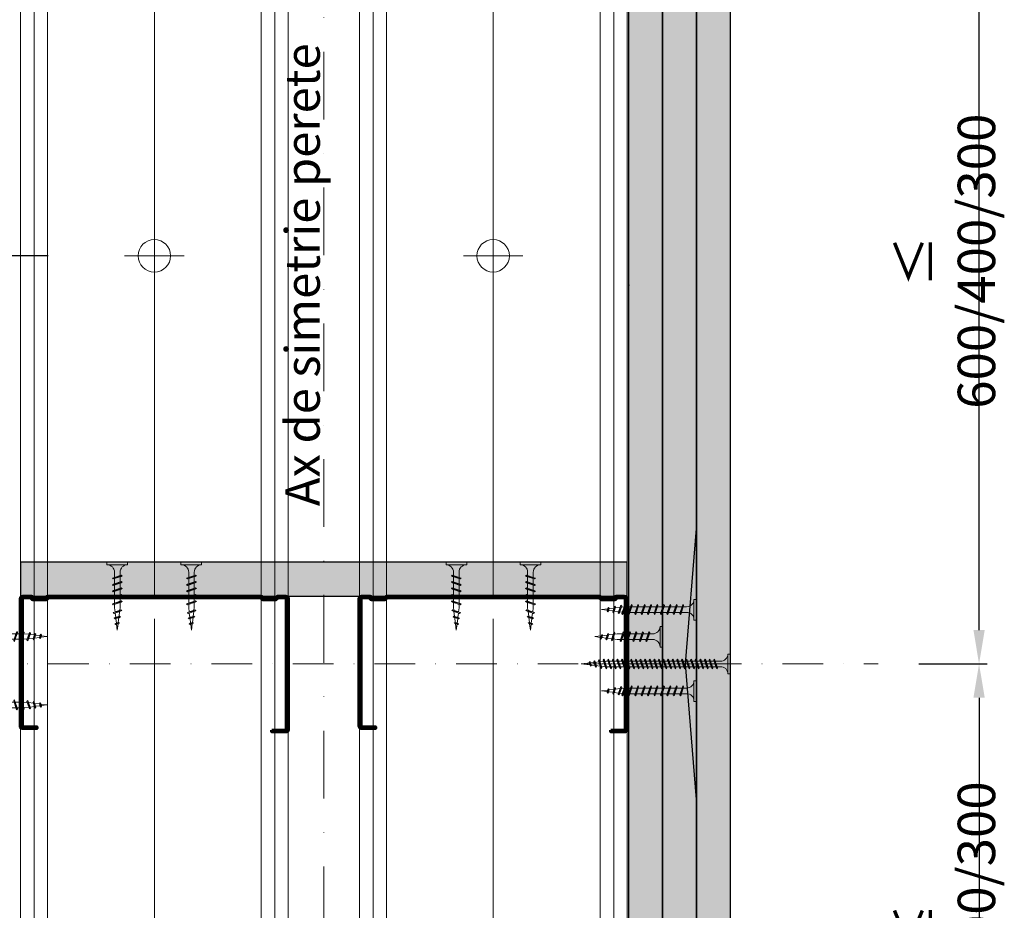
# Model space of a CAD drawing. Units: inches. Extents: x -63752 to 84410, y -23869 to 7399.
# Drawn here: x -52065 to -51701, y -5673 to -5344 of the extents above; entities that cross this region are included whole.
import ezdxf

# ---------------------------------------------------------------- set-up
doc = ezdxf.new("R2010")
doc.units = ezdxf.units.IN
doc.header["$MEASUREMENT"] = 0
doc.linetypes.add('AUSGEZOGEN', pattern=[0])
doc.linetypes.add('DASHDOT', pattern=[1, 0.5, -0.25, 0, -0.25])
doc.layers.get('0').update_dxf_attribs({"color": 255})
for name, color, linetype, lineweight in [('S_AXE', 103, 'DASHDOT', 13), ('S_IZOLATIE', 50, 'Continuous', 15), ('S_PLACI NIDA', 1, 'Continuous', 30), ('S_PROFIL 1', 170, 'Continuous', 70), ('S_PROFIL 2', 252, 'Continuous', 70), ('S_SURUBURI DIBLURI', 30, 'Continuous', 18), ('S_TEXT', 255, 'Continuous', 13)]:
    doc.layers.add(name, color=color, linetype=linetype, lineweight=lineweight)
doc.styles.add('1_5 RUBRIK', font='txt', dxfattribs={"height": 12.75})
doc.linetypes.add('BATTING', pattern='A,0.0001,-0.1,[134,ltypeshp.shx,S=0.1,R=0,X=-0.1,Y=0],-0.2,[134,ltypeshp.shx,S=0.1,R=180,X=0.1,Y=0],-0.1', length=0.4001)
doc.dimstyles.new('1_5 DIM', dxfattribs={"dimscale": 5, "dimtxt": 12.75, "dimasz": 2.5, "dimexe": 0.6, "dimexo": 3, "dimgap": 1, "dimtad": 1, "dimzin": 9, "dimdsep": 46, "dimtxsty": '1_5 RUBRIK', "dimcen": 0, "dimdle": 0.025, "dimclrt": 256, "dimazin": 2, "dimtfac": 1, "dimtmove": 1, "dimatfit": 1, "dimfxl": 5, "dimfxlon": 1, "dimtolj": 1, "dimtzin": 9, "dimarcsym": 0})

# ---------------------------------------------------------------- blocks, each defined once
blk = doc.blocks.new('Profil NIDA standard CW 100 - s')
at = {"layer": 'S_PROFIL 1'}
blk.add_lwpolyline([(503.76, 455.38), (509.06, 455.38, -0.414214), (509.16, 455.28), (509.16, 406.98, -0.414214), (508.76, 406.58), (506.01, 406.58), (505.21, 407.38), (500.32, 407.38), (499.52, 406.58), (421.21, 406.58), (420.41, 407.38), (415.52, 407.38), (414.72, 406.58), (411.96, 406.58, -0.414214), (411.56, 406.98), (411.56, 454.08, -0.414214), (411.66, 454.18), (416.96, 454.18), (416.96, 454.78), (411.66, 454.78, 0.414214), (410.96, 454.08), (410.96, 406.98, 0.414214), (411.96, 405.98), (414.96, 405.98), (415.76, 406.78), (420.16, 406.78), (420.96, 405.98), (499.76, 405.98), (500.56, 406.78), (504.96, 406.78), (505.76, 405.98), (508.76, 405.98, 0.414214), (509.76, 406.98), (509.76, 455.28, 0.414214), (509.06, 455.98), (503.76, 455.98)], format="xyb", close=True, dxfattribs=at)
blk = doc.blocks.new('AF 212x25')
at = {"layer": 'S_SURUBURI DIBLURI', "linetype": 'AUSGEZOGEN', "lineweight": 13}
for p, q in [((64435.2, -14724.2), (64436.11, -14724.2)), ((64435.2, -14731.84), (64435.2, -14724.2)), ((64436.11, -14724.2), (64436.11, -14731.84)), ((64436.11, -14724.31), (64436.11, -14724.2)), ((64438.85, -14727.05), (64451.98, -14727.05)), ((64439.91, -14729.54), (64440.88, -14726.67)), ((64440.17, -14729.9), (64441.09, -14726.25)), ((64441.35, -14726.6), (64440.39, -14729.47)), ((64441.09, -14726.25), (64440.88, -14726.67)), ((64441.09, -14726.25), (64441.35, -14726.6)), ((64441.2, -14727.05), (64443.12, -14727.05)), ((64442.28, -14729.54), (64443.25, -14726.67)), ((64442.55, -14729.9), (64443.46, -14726.25)), ((64443.73, -14726.6), (64442.76, -14729.47)), ((64443.46, -14726.25), (64443.25, -14726.67)), ((64443.46, -14726.25), (64443.73, -14726.6)), ((64444.66, -14729.54), (64445.62, -14726.67)), ((64444.92, -14729.9), (64445.83, -14726.25)), ((64446.1, -14726.6), (64445.14, -14729.47)), ((64445.83, -14726.25), (64445.62, -14726.67)), ((64445.83, -14726.25), (64446.1, -14726.6)), ((64445.95, -14727.05), (64447.87, -14727.05)), ((64447.03, -14729.54), (64448, -14726.67)), ((64447.29, -14729.9), (64448.21, -14726.25)), ((64448.47, -14726.6), (64447.51, -14729.47)), ((64448.21, -14726.25), (64448, -14726.67)), ((64448.21, -14726.25), (64448.47, -14726.6)), ((64449.4, -14729.54), (64450.37, -14726.67)), ((64449.67, -14729.9), (64450.58, -14726.25)), ((64450.85, -14726.6), (64449.88, -14729.47)), ((64450.58, -14726.25), (64450.37, -14726.67)), ((64450.58, -14726.25), (64450.85, -14726.6)), ((64451.98, -14727.05), (64453.49, -14727.24)), ((64452.78, -14729.35), (64453.57, -14726.99)), ((64453.78, -14726.57), (64453.04, -14729.71)), ((64453.26, -14729.27), (64454.05, -14726.92)), ((64453.78, -14726.57), (64453.57, -14726.99)), ((64453.78, -14726.57), (64454.05, -14726.92)), ((64453.92, -14727.29), (64455.55, -14727.5)), ((64455.61, -14727.32), (64455.07, -14728.92)), ((64455.34, -14729.28), (64455.82, -14726.91)), ((64456.08, -14727.26), (64455.55, -14728.84)), ((64455.82, -14726.91), (64455.61, -14727.32)), ((64455.82, -14726.91), (64456.08, -14727.26)), ((64455.99, -14727.55), (64457.61, -14727.75)), ((64457.37, -14728.49), (64457.66, -14727.63)), ((64457.63, -14728.85), (64457.86, -14727.21)), ((64457.86, -14727.21), (64457.66, -14727.63)), ((64458.13, -14727.56), (64457.84, -14728.42)), ((64457.86, -14727.21), (64458.13, -14727.56)), ((64460.2, -14728.08), (64457.86, -14728.37)), ((64458.05, -14727.81), (64460.2, -14728.08)), ((64438.85, -14729.1), (64451.98, -14729.1)), ((64440.17, -14729.9), (64439.91, -14729.54)), ((64440.17, -14729.9), (64440.39, -14729.47)), ((64440.51, -14729.1), (64442.43, -14729.1)), ((64442.55, -14729.9), (64442.28, -14729.54)), ((64442.55, -14729.9), (64442.76, -14729.47)), ((64444.92, -14729.9), (64444.66, -14729.54)), ((64444.92, -14729.9), (64445.14, -14729.47)), ((64445.26, -14729.1), (64447.18, -14729.1)), ((64447.29, -14729.9), (64447.03, -14729.54)), ((64447.29, -14729.9), (64447.51, -14729.47)), ((64449.67, -14729.9), (64449.4, -14729.54)), ((64449.67, -14729.9), (64449.88, -14729.47)), ((64452.9, -14728.99), (64451.86, -14729.12)), ((64453.04, -14729.71), (64452.78, -14729.35)), ((64453.04, -14729.71), (64453.26, -14729.27)), ((64455.14, -14728.71), (64453.37, -14728.93)), ((64455.34, -14729.28), (64455.07, -14728.92)), ((64455.34, -14729.28), (64455.55, -14728.84)), ((64455.62, -14728.65), (64457.39, -14728.43)), ((64457.63, -14728.85), (64457.37, -14728.49)), ((64457.63, -14728.85), (64457.84, -14728.42))]:
    blk.add_line(p, q, dxfattribs=at)
at = {"layer": 'S_SURUBURI DIBLURI', "linetype": 'Continuous', "lineweight": 0}
blk.add_line((64436.11, -14731.84), (64435.2, -14731.84), dxfattribs=at)
at = {"layer": 'S_SURUBURI DIBLURI', "linetype": 'AUSGEZOGEN', "lineweight": 13}
for centre, start, end in [((64438.85, -14724.31), 180, 270), ((64438.85, -14731.84), 90, 180)]:
    blk.add_arc(centre, 2.74, start, end, dxfattribs=at)
blk = doc.blocks.new('AF212x55')
at = {"layer": 'S_SURUBURI DIBLURI', "linetype": 'AUSGEZOGEN', "lineweight": 13}
for p, q in [((-35.83, 3.88), (-34.92, 3.88)), ((-35.83, -3.76), (-35.83, 3.88)), ((-34.92, 3.88), (-34.92, -3.76)), ((-34.92, 3.76), (-34.92, 3.88)), ((-32.18, 1.03), (-16.04, 1.03)), ((-31.11, -1.46), (-30.15, 1.41)), ((-30.85, -1.83), (-29.94, 1.83)), ((-29.67, 1.48), (-30.64, -1.39)), ((-29.94, 1.83), (-30.15, 1.41)), ((-29.94, 1.83), (-29.67, 1.48)), ((-29.82, 1.03), (-27.9, 1.03)), ((-28.74, -1.46), (-27.78, 1.41)), ((-28.48, -1.83), (-27.57, 1.83)), ((-27.3, 1.48), (-28.26, -1.39)), ((-27.57, 1.83), (-27.78, 1.41)), ((-27.57, 1.83), (-27.3, 1.48)), ((-26.37, -1.46), (-25.4, 1.41)), ((-26.11, -1.83), (-25.19, 1.83)), ((-24.93, 1.48), (-25.89, -1.39)), ((-25.19, 1.83), (-25.4, 1.41)), ((-25.19, 1.83), (-24.93, 1.48)), ((-25.08, 1.03), (-23.16, 1.03)), ((-24, -1.46), (-23.03, 1.41)), ((-23.73, -1.83), (-22.82, 1.83)), ((-22.55, 1.48), (-23.52, -1.39)), ((-22.82, 1.83), (-23.03, 1.41)), ((-22.82, 1.83), (-22.55, 1.48)), ((-21.62, -1.46), (-20.66, 1.41)), ((-21.36, -1.83), (-20.45, 1.83)), ((-20.18, 1.48), (-21.14, -1.39)), ((-20.45, 1.83), (-20.66, 1.41)), ((-20.45, 1.83), (-20.18, 1.48)), ((-20.33, 1.03), (-18.41, 1.03)), ((-19.25, -1.46), (-18.28, 1.41)), ((-18.99, -1.83), (-18.07, 1.83)), ((-17.81, 1.48), (-18.77, -1.39)), ((-18.07, 1.83), (-18.28, 1.41)), ((-18.07, 1.83), (-17.81, 1.48)), ((-16.88, -1.46), (-15.91, 1.41)), ((-16.61, -1.83), (-15.7, 1.83)), ((-15.43, 1.48), (-16.4, -1.39)), ((-15.7, 1.83), (-15.91, 1.41)), ((-15.7, 1.83), (-15.43, 1.48)), ((-15.59, 1.03), (-13.67, 1.03)), ((-14.5, -1.46), (-13.54, 1.41)), ((-14.24, -1.83), (-13.33, 1.83)), ((-13.06, 1.48), (-14.03, -1.39)), ((-13.33, 1.83), (-13.54, 1.41)), ((-13.33, 1.83), (-13.06, 1.48)), ((-13.21, 1.03), (-11.29, 1.03)), ((-12.13, -1.46), (-11.16, 1.41)), ((-11.87, -1.83), (-10.96, 1.83)), ((-10.69, 1.48), (-11.65, -1.39)), ((-10.96, 1.83), (-11.16, 1.41)), ((-10.96, 1.83), (-10.69, 1.48)), ((-10.84, 1.03), (-8.92, 1.03)), ((-9.76, -1.46), (-8.79, 1.41)), ((-9.5, -1.83), (-8.58, 1.83)), ((-8.32, 1.48), (-9.28, -1.39)), ((-8.58, 1.83), (-8.79, 1.41)), ((-8.58, 1.83), (-8.32, 1.48)), ((-8.47, 1.03), (-6.55, 1.03)), ((-7.39, -1.46), (-6.42, 1.41)), ((-7.12, -1.83), (-6.21, 1.83)), ((-5.94, 1.48), (-6.91, -1.39)), ((-6.21, 1.83), (-6.42, 1.41)), ((-6.21, 1.83), (-5.94, 1.48)), ((-6.09, 1.03), (-4.18, 1.03)), ((-5.01, -1.46), (-4.05, 1.41)), ((-4.75, -1.83), (-3.84, 1.83)), ((-3.57, 1.48), (-4.53, -1.39)), ((-3.84, 1.83), (-4.05, 1.41)), ((-3.84, 1.83), (-3.57, 1.48)), ((-3.72, 1.03), (-1.8, 1.03)), ((-2.64, -1.46), (-1.67, 1.41)), ((-2.38, -1.83), (-1.46, 1.83)), ((-1.2, 1.48), (-2.16, -1.39)), ((-1.46, 1.83), (-1.67, 1.41)), ((-1.46, 1.83), (-1.2, 1.48)), ((-1.35, 1.03), (0.57, 1.03)), ((-0.27, -1.46), (0.7, 1.41)), ((0, -1.83), (0.91, 1.83)), ((1.18, 1.48), (0.21, -1.39)), ((0.91, 1.83), (0.7, 1.41)), ((0.91, 1.83), (1.18, 1.48)), ((1.02, 1.03), (2.94, 1.03)), ((2.11, -1.46), (3.07, 1.41)), ((2.37, -1.83), (3.28, 1.83)), ((3.55, 1.48), (2.58, -1.39)), ((3.28, 1.83), (3.07, 1.41)), ((3.28, 1.83), (3.55, 1.48)), ((3.4, 1.03), (5.32, 1.03)), ((4.48, -1.46), (5.45, 1.41)), ((4.74, -1.83), (5.65, 1.83)), ((5.92, 1.48), (4.96, -1.39)), ((5.65, 1.83), (5.45, 1.41)), ((5.65, 1.83), (5.92, 1.48)), ((5.77, 1.03), (7.69, 1.03)), ((6.85, -1.46), (7.82, 1.41)), ((7.11, -1.83), (8.03, 1.83)), ((8.29, 1.48), (7.33, -1.39)), ((8.03, 1.83), (7.82, 1.41)), ((8.03, 1.83), (8.29, 1.48)), ((8.14, 1.03), (10.06, 1.03)), ((9.23, -1.46), (10.19, 1.41)), ((9.49, -1.83), (10.4, 1.83)), ((10.67, 1.48), (9.7, -1.39)), ((10.4, 1.83), (10.19, 1.41)), ((10.4, 1.83), (10.67, 1.48)), ((10.51, 1.02), (12.46, 0.84)), ((11.75, -1.27), (12.55, 1.09)), ((12.76, 1.51), (12.02, -1.63)), ((12.23, -1.2), (13.02, 1.16)), ((12.76, 1.51), (12.55, 1.09)), ((12.76, 1.51), (13.02, 1.16)), ((12.9, 0.78), (14.52, 0.58)), ((14.58, 0.75), (14.05, -0.84)), ((14.31, -1.2), (14.79, 1.17)), ((15.06, 0.82), (14.52, -0.77)), ((14.79, 1.17), (14.58, 0.75)), ((14.79, 1.17), (15.06, 0.82)), ((14.96, 0.53), (16.59, 0.32)), ((16.34, -0.41), (16.63, 0.45)), ((16.6, -0.77), (16.84, 0.87)), ((16.84, 0.87), (16.63, 0.45)), ((17.1, 0.52), (16.82, -0.34)), ((19.17, 0), (16.83, -0.29)), ((16.84, 0.87), (17.1, 0.52)), ((17.02, 0.27), (19.17, 0)), ((-32.18, -1.03), (-16.73, -1.03)), ((-30.85, -1.83), (-31.11, -1.46)), ((-30.85, -1.83), (-30.64, -1.39)), ((-30.51, -1.03), (-28.59, -1.03)), ((-28.48, -1.83), (-28.74, -1.46)), ((-28.48, -1.83), (-28.26, -1.39)), ((-26.11, -1.83), (-26.37, -1.46)), ((-26.11, -1.83), (-25.89, -1.39)), ((-25.77, -1.03), (-23.85, -1.03)), ((-23.73, -1.83), (-24, -1.46)), ((-23.73, -1.83), (-23.52, -1.39)), ((-21.36, -1.83), (-21.62, -1.46)), ((-21.36, -1.83), (-21.14, -1.39)), ((-21.02, -1.03), (-19.1, -1.03)), ((-18.99, -1.83), (-19.25, -1.46)), ((-18.99, -1.83), (-18.77, -1.39)), ((-16.61, -1.83), (-16.88, -1.46)), ((-16.61, -1.83), (-16.4, -1.39)), ((-16.28, -1.03), (-14.36, -1.03)), ((-14.24, -1.83), (-14.5, -1.46)), ((-14.24, -1.83), (-14.03, -1.39)), ((-13.9, -1.03), (-11.98, -1.03)), ((-11.87, -1.83), (-12.13, -1.46)), ((-11.87, -1.83), (-11.65, -1.39)), ((-11.53, -1.03), (-9.61, -1.03)), ((-9.5, -1.83), (-9.76, -1.46)), ((-9.5, -1.83), (-9.28, -1.39)), ((-9.16, -1.03), (-7.24, -1.03)), ((-7.12, -1.83), (-7.39, -1.46)), ((-7.12, -1.83), (-6.91, -1.39)), ((-6.78, -1.03), (-4.87, -1.03)), ((-4.75, -1.83), (-5.01, -1.46)), ((-4.75, -1.83), (-4.53, -1.39)), ((-4.41, -1.03), (-2.49, -1.03)), ((-2.38, -1.83), (-2.64, -1.46)), ((-2.38, -1.83), (-2.16, -1.39)), ((-2.04, -1.03), (-0.12, -1.03)), ((0, -1.83), (-0.27, -1.46)), ((0, -1.83), (0.21, -1.39)), ((0.33, -1.03), (2.25, -1.03)), ((2.37, -1.83), (2.11, -1.46)), ((2.37, -1.83), (2.58, -1.39)), ((2.71, -1.03), (4.63, -1.03)), ((4.74, -1.83), (4.48, -1.46)), ((4.74, -1.83), (4.96, -1.39)), ((5.08, -1.03), (7, -1.03)), ((7.11, -1.83), (6.85, -1.46)), ((7.11, -1.83), (7.33, -1.39)), ((7.45, -1.03), (9.37, -1.03)), ((9.49, -1.83), (9.23, -1.46)), ((9.49, -1.83), (9.7, -1.39)), ((11.87, -0.91), (9.83, -1.03)), ((12.02, -1.63), (11.75, -1.27)), ((12.02, -1.63), (12.23, -1.2)), ((14.12, -0.63), (12.35, -0.85)), ((14.31, -1.2), (14.05, -0.84)), ((14.31, -1.2), (14.52, -0.77)), ((14.59, -0.57), (16.36, -0.35)), ((16.6, -0.77), (16.34, -0.41)), ((16.6, -0.77), (16.82, -0.34))]:
    blk.add_line(p, q, dxfattribs=at)
at = {"layer": 'S_SURUBURI DIBLURI', "linetype": 'Continuous', "lineweight": 0}
blk.add_line((-34.92, -3.76), (-35.83, -3.76), dxfattribs=at)
at = {"layer": 'S_SURUBURI DIBLURI', "linetype": 'AUSGEZOGEN', "lineweight": 13}
for centre, start, end in [((-32.18, 3.76), 180, 270), ((-32.18, -3.76), 90, 180)]:
    blk.add_arc(centre, 2.74, start, end, dxfattribs=at)
blk = doc.blocks.new('*D187')
at = {"color": 0, "lineweight": -2, "transparency": 16777216}
for p, q in [((-51733.05, -5284.7), (-51707.8, -5284.7)), ((-51710.8, -5569.29), (-51710.8, -5297.2)), ((-51733.05, -5581.79), (-51707.8, -5581.79))]:
    blk.add_line(p, q, dxfattribs=at)
at = {"color": 0, "transparency": 16777216}
for points in [[(-51712.88, -5297.2), (-51708.71, -5297.2), (-51710.8, -5284.7)], [(-51712.88, -5569.29), (-51708.71, -5569.29), (-51710.8, -5581.79)]]:
    blk.add_solid(points, dxfattribs=at)
at = {"layer": 'Defpoints', "color": 0, "transparency": 16777216}
for p in [(-51748.05, -5284.7), (-51710.8, -5284.7), (-51748.05, -5581.79)]:
    blk.add_point(p, dxfattribs=at)
at = {"transparency": 16777216, "insert": (-51723.28, -5433.24), "char_height": 12.75, "attachment_point": 5, "rotation": 90, "style": '1_5 RUBRIK'}
blk.add_mtext('\\A1;{\\H1.08333x;≤ 600/400/300}', dxfattribs=at)
blk = doc.blocks.new('*D189')
at = {"color": 0, "lineweight": -2, "transparency": 16777216}
for p, q in [((-51733.05, -5581.79), (-51707.8, -5581.79)), ((-51710.8, -5594.29), (-51710.8, -5764.79)), ((-51733.05, -5777.29), (-51707.8, -5777.29))]:
    blk.add_line(p, q, dxfattribs=at)
at = {"color": 0, "transparency": 16777216}
for points in [[(-51712.88, -5594.29), (-51708.71, -5594.29), (-51710.8, -5581.79)], [(-51712.88, -5764.79), (-51708.71, -5764.79), (-51710.8, -5777.29)]]:
    blk.add_solid(points, dxfattribs=at)
at = {"layer": 'Defpoints', "color": 0, "transparency": 16777216}
for p in [(-51748.05, -5581.79), (-51748.05, -5777.29), (-51710.8, -5777.29)]:
    blk.add_point(p, dxfattribs=at)
at = {"transparency": 16777216, "insert": (-51723.28, -5679.54), "char_height": 12.75, "attachment_point": 5, "rotation": 90, "style": '1_5 RUBRIK'}
blk.add_mtext('\\A1;{\\H1.08333x;≤ 600/400/300}', dxfattribs=at)
blk = doc.blocks.new('*D192')
at = {"layer": 'Defpoints', "color": 0, "transparency": 16777216}
for p in [(-52026.09, -5147.76), (-52154.28, -5431.25), (-52026.09, -5431.25)]:
    blk.add_point(p, dxfattribs=at)
at = {"layer": 'S_TEXT', "color": 0, "lineweight": -2, "transparency": 16777216}
for p, q in [((-52054.28, -5147.76), (-52157.28, -5147.76)), ((-52154.28, -5160.26), (-52154.28, -5418.75)), ((-52054.28, -5431.25), (-52157.28, -5431.25))]:
    blk.add_line(p, q, dxfattribs=at)
at = {"layer": 'S_TEXT', "color": 0, "transparency": 16777216}
for points in [[(-52156.36, -5160.26), (-52152.19, -5160.26), (-52154.28, -5147.76)], [(-52156.36, -5418.75), (-52152.19, -5418.75), (-52154.28, -5431.25)]]:
    blk.add_solid(points, dxfattribs=at)
at = {"layer": 'S_TEXT', "transparency": 16777216, "insert": (-52165.7, -5289.51), "char_height": 12.75, "attachment_point": 5, "rotation": 90, "style": '1_5 RUBRIK'}
blk.add_mtext('\\A1;<500', dxfattribs=at)
blk = doc.blocks.new('AF 212x35')
at = {"layer": 'S_SURUBURI DIBLURI', "linetype": 'AUSGEZOGEN', "lineweight": 13}
for p, q in [((64435.2, -14672.37), (64436.11, -14672.37)), ((64435.2, -14680.01), (64435.2, -14672.37)), ((64436.11, -14672.37), (64436.11, -14680.01)), ((64436.11, -14672.48), (64436.11, -14672.37)), ((64438.85, -14675.22), (64454.99, -14675.22)), ((64438.85, -14677.27), (64454.3, -14677.27)), ((64439.91, -14677.71), (64440.88, -14674.84)), ((64440.17, -14678.07), (64441.09, -14674.42)), ((64441.35, -14674.77), (64440.39, -14677.64)), ((64440.51, -14677.27), (64442.43, -14677.27)), ((64441.09, -14674.42), (64440.88, -14674.84)), ((64441.09, -14674.42), (64441.35, -14674.77)), ((64441.2, -14675.22), (64443.12, -14675.22)), ((64442.28, -14677.71), (64443.25, -14674.84)), ((64442.55, -14678.07), (64443.46, -14674.42)), ((64443.73, -14674.77), (64442.76, -14677.64)), ((64443.46, -14674.42), (64443.25, -14674.84)), ((64443.46, -14674.42), (64443.73, -14674.77)), ((64444.66, -14677.71), (64445.62, -14674.84)), ((64444.92, -14678.07), (64445.83, -14674.42)), ((64446.1, -14674.77), (64445.14, -14677.64)), ((64445.26, -14677.27), (64447.18, -14677.27)), ((64445.83, -14674.42), (64445.62, -14674.84)), ((64445.83, -14674.42), (64446.1, -14674.77)), ((64445.95, -14675.22), (64447.87, -14675.22)), ((64447.03, -14677.71), (64448, -14674.84)), ((64447.29, -14678.07), (64448.21, -14674.42)), ((64448.47, -14674.77), (64447.51, -14677.64)), ((64448.21, -14674.42), (64448, -14674.84)), ((64448.21, -14674.42), (64448.47, -14674.77)), ((64449.4, -14677.71), (64450.37, -14674.84)), ((64449.67, -14678.07), (64450.58, -14674.42)), ((64450.85, -14674.77), (64449.88, -14677.64)), ((64450, -14677.27), (64451.92, -14677.27)), ((64450.58, -14674.42), (64450.37, -14674.84)), ((64450.58, -14674.42), (64450.85, -14674.77)), ((64450.69, -14675.22), (64452.61, -14675.22)), ((64451.78, -14677.71), (64452.74, -14674.84)), ((64452.04, -14678.07), (64452.95, -14674.42)), ((64453.22, -14674.77), (64452.25, -14677.64)), ((64452.95, -14674.42), (64452.74, -14674.84)), ((64452.95, -14674.42), (64453.22, -14674.77)), ((64454.15, -14677.71), (64455.12, -14674.84)), ((64454.41, -14678.07), (64455.32, -14674.42)), ((64455.59, -14674.77), (64454.63, -14677.64)), ((64454.75, -14677.27), (64456.67, -14677.27)), ((64455.32, -14674.42), (64455.12, -14674.84)), ((64455.32, -14674.42), (64455.59, -14674.77)), ((64455.44, -14675.22), (64457.36, -14675.22)), ((64456.52, -14677.71), (64457.49, -14674.84)), ((64456.78, -14678.07), (64457.7, -14674.42)), ((64457.96, -14674.77), (64457, -14677.64)), ((64457.12, -14677.27), (64459.04, -14677.27)), ((64457.7, -14674.42), (64457.49, -14674.84)), ((64457.7, -14674.42), (64457.96, -14674.77)), ((64457.81, -14675.22), (64459.73, -14675.22)), ((64458.9, -14677.71), (64459.86, -14674.84)), ((64459.16, -14678.07), (64460.07, -14674.42)), ((64460.34, -14674.77), (64459.37, -14677.64)), ((64459.5, -14677.27), (64461.42, -14677.27)), ((64460.07, -14674.42), (64459.86, -14674.84)), ((64460.07, -14674.42), (64460.34, -14674.77)), ((64460.19, -14675.22), (64461.98, -14675.22)), ((64461.27, -14677.71), (64462.23, -14674.84)), ((64461.53, -14678.07), (64462.44, -14674.42)), ((64462.71, -14674.77), (64461.75, -14677.64)), ((64462.9, -14677.16), (64461.86, -14677.29)), ((64461.98, -14675.22), (64463.49, -14675.41)), ((64462.44, -14674.42), (64462.23, -14674.84)), ((64462.44, -14674.42), (64462.71, -14674.77)), ((64462.78, -14677.52), (64463.57, -14675.16)), ((64463.78, -14674.74), (64463.04, -14677.88)), ((64463.26, -14677.44), (64464.05, -14675.09)), ((64465.14, -14676.88), (64463.37, -14677.1)), ((64463.78, -14674.74), (64463.57, -14675.16)), ((64463.78, -14674.74), (64464.05, -14675.09)), ((64463.92, -14675.46), (64465.55, -14675.67)), ((64465.61, -14675.49), (64465.07, -14677.09)), ((64465.34, -14677.45), (64465.07, -14677.09)), ((64465.34, -14677.45), (64465.82, -14675.08)), ((64465.34, -14677.45), (64465.55, -14677.01)), ((64466.08, -14675.43), (64465.55, -14677.01)), ((64465.82, -14675.08), (64465.61, -14675.49)), ((64465.62, -14676.82), (64467.39, -14676.6)), ((64465.82, -14675.08), (64466.08, -14675.43)), ((64465.99, -14675.72), (64467.61, -14675.92)), ((64467.37, -14676.66), (64467.66, -14675.8)), ((64467.63, -14677.02), (64467.37, -14676.66)), ((64467.63, -14677.02), (64467.86, -14675.38)), ((64467.63, -14677.02), (64467.84, -14676.59)), ((64467.86, -14675.38), (64467.66, -14675.8)), ((64468.13, -14675.73), (64467.84, -14676.59)), ((64467.86, -14675.38), (64468.13, -14675.73)), ((64470.2, -14676.25), (64467.86, -14676.54)), ((64468.05, -14675.98), (64470.2, -14676.25)), ((64440.17, -14678.07), (64439.91, -14677.71)), ((64440.17, -14678.07), (64440.39, -14677.64)), ((64442.55, -14678.07), (64442.28, -14677.71)), ((64442.55, -14678.07), (64442.76, -14677.64)), ((64444.92, -14678.07), (64444.66, -14677.71)), ((64444.92, -14678.07), (64445.14, -14677.64)), ((64447.29, -14678.07), (64447.03, -14677.71)), ((64447.29, -14678.07), (64447.51, -14677.64)), ((64449.67, -14678.07), (64449.4, -14677.71)), ((64449.67, -14678.07), (64449.88, -14677.64)), ((64452.04, -14678.07), (64451.78, -14677.71)), ((64452.04, -14678.07), (64452.25, -14677.64)), ((64454.41, -14678.07), (64454.15, -14677.71)), ((64454.41, -14678.07), (64454.63, -14677.64)), ((64456.78, -14678.07), (64456.52, -14677.71)), ((64456.78, -14678.07), (64457, -14677.64)), ((64459.16, -14678.07), (64458.9, -14677.71)), ((64459.16, -14678.07), (64459.37, -14677.64)), ((64461.53, -14678.07), (64461.27, -14677.71)), ((64461.53, -14678.07), (64461.75, -14677.64)), ((64463.04, -14677.88), (64462.78, -14677.52)), ((64463.04, -14677.88), (64463.26, -14677.44))]:
    blk.add_line(p, q, dxfattribs=at)
at = {"layer": 'S_SURUBURI DIBLURI', "linetype": 'Continuous', "lineweight": 0}
blk.add_line((64436.11, -14680.01), (64435.2, -14680.01), dxfattribs=at)
at = {"layer": 'S_SURUBURI DIBLURI', "linetype": 'AUSGEZOGEN', "lineweight": 13}
for centre, start, end in [((64438.85, -14672.48), 180, 270), ((64438.85, -14680.01), 90, 180)]:
    blk.add_arc(centre, 2.74, start, end, dxfattribs=at)
blk = doc.blocks.new('AF 212 3.5x55')
at = {"layer": 'S_AXE'}
blk.add_line((7.18, 2.05), (7.18, 57.05), dxfattribs=at)
at = {"layer": 'S_SURUBURI DIBLURI'}
for p, q in [((3.53, 57.05), (3.53, 56.13)), ((10.83, 57.05), (3.53, 57.05)), ((3.53, 56.13), (10.83, 56.13)), ((10.83, 56.13), (10.83, 57.05)), ((8.93, 52.05), (5.43, 51.18)), ((5.43, 51.18), (5.83, 51.37)), ((5.43, 51.18), (5.76, 50.92)), ((5.76, 50.92), (8.51, 51.84)), ((8.58, 52.3), (5.83, 51.37)), ((8.93, 52.05), (8.51, 51.84)), ((8.93, 52.05), (8.58, 52.3)), ((8.93, 50.35), (5.43, 49.48)), ((5.43, 49.48), (5.83, 49.67)), ((5.43, 49.48), (5.76, 49.22)), ((8.93, 48.65), (5.43, 47.78)), ((5.43, 47.78), (5.83, 47.97)), ((5.43, 47.78), (5.76, 47.52)), ((5.76, 49.22), (8.51, 50.14)), ((5.76, 47.52), (8.51, 48.44)), ((8.58, 50.6), (5.83, 49.67)), ((8.58, 48.9), (5.83, 47.97)), ((8.93, 50.35), (8.51, 50.14)), ((8.93, 48.65), (8.51, 48.44)), ((8.93, 50.35), (8.58, 50.6)), ((8.93, 48.65), (8.58, 48.9)), ((8.93, 46.95), (5.43, 46.08)), ((5.43, 46.08), (5.83, 46.27)), ((5.43, 46.08), (5.76, 45.82)), ((8.93, 45.25), (5.43, 44.38)), ((5.43, 44.38), (5.83, 44.57)), ((5.43, 44.38), (5.76, 44.12)), ((5.76, 45.82), (8.51, 46.74)), ((5.76, 44.12), (8.51, 45.04)), ((8.58, 47.2), (5.83, 46.27)), ((8.58, 45.5), (5.83, 44.57)), ((8.58, 43.8), (5.83, 42.87)), ((8.93, 46.95), (8.51, 46.74)), ((8.93, 45.25), (8.51, 45.04)), ((8.93, 46.95), (8.58, 47.2)), ((8.93, 45.25), (8.58, 45.5)), ((8.93, 43.55), (8.58, 43.8)), ((8.93, 43.55), (5.43, 42.68)), ((5.43, 42.68), (5.83, 42.87)), ((5.43, 42.68), (5.76, 42.42)), ((8.93, 41.85), (5.43, 40.98)), ((5.43, 40.98), (5.83, 41.17)), ((5.43, 40.98), (5.76, 40.72)), ((8.93, 40.15), (5.43, 39.28)), ((5.76, 42.42), (8.51, 43.34)), ((5.76, 40.72), (8.51, 41.64)), ((8.58, 42.1), (5.83, 41.17)), ((8.58, 40.4), (5.83, 39.47)), ((8.93, 43.55), (8.51, 43.34)), ((8.93, 41.85), (8.51, 41.64)), ((8.93, 40.15), (8.51, 39.94)), ((8.93, 41.85), (8.58, 42.1)), ((8.93, 40.15), (8.58, 40.4)), ((5.43, 39.28), (5.83, 39.47)), ((5.43, 39.28), (5.76, 39.02)), ((8.93, 38.45), (5.43, 37.58)), ((5.43, 37.58), (5.83, 37.77)), ((5.43, 37.58), (5.76, 37.32)), ((8.93, 36.75), (5.43, 35.88)), ((5.76, 39.02), (8.51, 39.94)), ((5.76, 37.32), (8.51, 38.24)), ((5.76, 35.62), (8.51, 36.54)), ((8.58, 38.7), (5.83, 37.77)), ((8.58, 37), (5.83, 36.07)), ((8.93, 38.45), (8.51, 38.24)), ((8.93, 36.75), (8.51, 36.54)), ((8.93, 38.45), (8.58, 38.7)), ((8.93, 36.75), (8.58, 37)), ((5.43, 35.88), (5.83, 36.07)), ((5.43, 35.88), (5.76, 35.62)), ((8.93, 35.05), (5.43, 34.18)), ((5.43, 34.18), (5.83, 34.37)), ((5.43, 34.18), (5.76, 33.92)), ((8.93, 33.35), (5.43, 32.48)), ((5.76, 33.92), (8.51, 34.84)), ((5.76, 32.22), (8.51, 33.14)), ((8.58, 35.3), (5.83, 34.37)), ((8.58, 33.6), (5.83, 32.67)), ((8.93, 35.05), (8.51, 34.84)), ((8.93, 33.35), (8.51, 33.14)), ((8.93, 35.05), (8.58, 35.3)), ((8.93, 33.35), (8.58, 33.6)), ((5.43, 32.48), (5.83, 32.67)), ((5.43, 32.48), (5.76, 32.22)), ((8.93, 31.65), (5.43, 30.78)), ((5.43, 30.78), (5.83, 30.97)), ((5.43, 30.78), (5.76, 30.52)), ((8.93, 29.95), (5.43, 29.08)), ((5.43, 29.08), (5.83, 29.27)), ((5.43, 29.08), (5.76, 28.82)), ((5.76, 30.52), (8.51, 31.44)), ((5.76, 28.82), (8.51, 29.74)), ((8.58, 31.9), (5.83, 30.97)), ((8.58, 30.2), (5.83, 29.27)), ((8.93, 31.65), (8.51, 31.44)), ((8.93, 29.95), (8.51, 29.74)), ((8.93, 31.65), (8.58, 31.9)), ((8.93, 29.95), (8.58, 30.2)), ((8.93, 28.25), (5.43, 27.38)), ((5.43, 27.38), (5.83, 27.57)), ((5.43, 27.38), (5.76, 27.12)), ((8.93, 26.55), (5.43, 25.68)), ((5.43, 25.68), (5.83, 25.87)), ((5.43, 25.68), (5.76, 25.42)), ((5.76, 27.12), (8.51, 28.04)), ((5.76, 25.42), (8.51, 26.34)), ((8.58, 28.5), (5.83, 27.57)), ((8.58, 26.8), (5.83, 25.87)), ((8.93, 28.25), (8.51, 28.04)), ((8.93, 26.55), (8.51, 26.34)), ((8.93, 28.25), (8.58, 28.5)), ((8.93, 26.55), (8.58, 26.8)), ((8.93, 24.85), (5.43, 23.98)), ((5.43, 23.98), (5.83, 24.17)), ((5.43, 23.98), (5.76, 23.72)), ((8.93, 23.15), (5.43, 22.28)), ((5.43, 22.28), (5.83, 22.47)), ((5.43, 22.28), (5.76, 22.02)), ((5.76, 23.72), (8.51, 24.64)), ((5.76, 22.02), (8.51, 22.94)), ((8.58, 25.1), (5.83, 24.17)), ((8.58, 23.4), (5.83, 22.47)), ((8.93, 24.85), (8.51, 24.64)), ((8.93, 23.15), (8.51, 22.94)), ((8.93, 24.85), (8.58, 25.1)), ((8.93, 23.15), (8.58, 23.4)), ((8.93, 21.45), (5.43, 20.58)), ((5.43, 20.58), (5.83, 20.77)), ((5.43, 20.58), (5.76, 20.32)), ((8.93, 19.75), (5.43, 18.88)), ((5.43, 18.88), (5.83, 19.07)), ((5.43, 18.88), (5.76, 18.62)), ((5.76, 20.32), (8.51, 21.24)), ((5.76, 18.62), (8.51, 19.54)), ((8.58, 21.7), (5.83, 20.77)), ((8.58, 20), (5.83, 19.07)), ((8.58, 18.3), (5.83, 17.37)), ((8.93, 21.45), (8.51, 21.24)), ((8.93, 19.75), (8.51, 19.54)), ((8.93, 21.45), (8.58, 21.7)), ((8.93, 19.75), (8.58, 20)), ((8.93, 18.05), (8.58, 18.3)), ((8.93, 18.05), (5.43, 17.18)), ((5.43, 17.18), (5.83, 17.37)), ((5.43, 17.18), (5.76, 16.92)), ((8.93, 16.35), (5.43, 15.48)), ((5.43, 15.48), (5.83, 15.67)), ((5.43, 15.48), (5.76, 15.22)), ((8.93, 14.65), (5.43, 13.78)), ((5.76, 16.92), (8.51, 17.84)), ((5.76, 15.22), (8.51, 16.14)), ((8.58, 16.6), (5.83, 15.67)), ((8.58, 14.9), (5.83, 13.97)), ((8.93, 18.05), (8.51, 17.84)), ((8.93, 16.35), (8.51, 16.14)), ((8.93, 14.65), (8.51, 14.44)), ((8.93, 16.35), (8.58, 16.6)), ((8.93, 14.65), (8.58, 14.9)), ((5.43, 13.78), (5.83, 13.97)), ((5.43, 13.78), (5.76, 13.52)), ((8.93, 12.95), (5.43, 12.08)), ((5.43, 12.08), (5.83, 12.27)), ((5.43, 12.08), (5.76, 11.82)), ((8.93, 11.25), (5.43, 10.38)), ((5.76, 13.52), (8.51, 14.44)), ((5.76, 11.82), (8.51, 12.74)), ((5.76, 10.12), (8.51, 11.04)), ((8.58, 13.2), (5.83, 12.27)), ((8.58, 11.5), (5.83, 10.57)), ((8.93, 12.95), (8.51, 12.74)), ((8.93, 11.25), (8.51, 11.04)), ((8.93, 12.95), (8.58, 13.2)), ((8.93, 11.25), (8.58, 11.5)), ((5.43, 10.38), (5.83, 10.57)), ((5.43, 10.38), (5.76, 10.12)), ((5.67, 8.68), (8.81, 9.42)), ((5.67, 8.68), (6.09, 8.88)), ((5.67, 8.68), (6.02, 8.41)), ((8.38, 7.46), (6.01, 6.98)), ((8.38, 9.2), (6.02, 8.41)), ((8.45, 9.68), (6.09, 8.88)), ((6.43, 7.18), (8.02, 7.72)), ((8.38, 7.46), (7.95, 7.24)), ((8.38, 7.46), (8.02, 7.72)), ((8.81, 9.42), (8.38, 9.2)), ((8.81, 9.42), (8.45, 9.68)), ((6.01, 6.98), (6.43, 7.18)), ((6.01, 6.98), (6.36, 6.71)), ((7.95, 5.51), (6.31, 5.28)), ((6.31, 5.28), (6.73, 5.49)), ((6.31, 5.28), (6.66, 5.01)), ((6.36, 6.71), (7.95, 7.24)), ((6.66, 5.01), (7.52, 5.3)), ((7.59, 5.78), (6.73, 5.49)), ((7.95, 5.51), (7.52, 5.3)), ((7.95, 5.51), (7.59, 5.78))]:
    blk.add_line(p, q, dxfattribs=at)
blk.add_lwpolyline([(3.53, 56.13, -0.433568), (6.15, 53.39), (6.15, 11.27), (7.18, 2.05)], format="xyb", dxfattribs=at)
blk.add_lwpolyline([(8.21, 53.39), (8.21, 11.27), (7.18, 2.05)], dxfattribs=at)
blk.add_arc((10.8, 53.54), 2.6, 89.3464, 183.1064, dxfattribs=at)

msp = doc.modelspace()

# ---------------------------------------------------------------- hatches: boundary and pattern name
at = {"layer": 'S_PLACI NIDA', "lineweight": 9}
h = msp.add_hatch(dxfattribs=at)
h.set_pattern_fill('DOTS', color=256, scale=25, angle=-90)
h.set_pattern_definition([(270, (-58317.0583, 22239.2921), (1.5625, -0.78125), [0, -1.5625])])
h.paths.add_polyline_path([(-51827.59, -4995.972), (-51827.59, -5819.358), (-51840.09, -5819.358), (-51840.09, -4995.972)])
h = msp.add_hatch(dxfattribs=at)
h.set_pattern_fill('DOTS', color=256, scale=25, angle=-90)
h.set_pattern_definition([(270, (-58329.5583, 22226.7921), (1.5625, -0.78125), [0, -1.5625])])
h.paths.add_polyline_path([(-51815.09, -4995.972), (-51815.09, -5831.858), (-51827.59, -5831.858), (-51827.59, -4995.972)])
h = msp.add_hatch(dxfattribs=at)
h.set_pattern_fill('DOTS', color=256, scale=25, angle=-90)
h.set_pattern_definition([(270, (-58317.0583, 22226.7921), (1.5625, -0.78125), [0, -1.5625])])
h.paths.add_polyline_path([(-51802.59, -4995.972), (-51802.59, -5844.358), (-51815.09, -5844.358), (-51815.09, -4995.972)])
h = msp.add_hatch(dxfattribs=at)
h.set_pattern_fill('DOTS', color=256, scale=25, angle=-180)
h.set_pattern_definition([(180, (-49854.0175, -4731.5471), (-0.78125, -1.5625), [0, -1.5625])])
h.paths.add_polyline_path([(-52064.49, -5544.29), (-52064.49, -5556.79), (-51840.622, -5556.79), (-51840.622, -5544.29)])
at = {"layer": 'S_TEXT', "lineweight": 9}
h = msp.add_hatch(dxfattribs=at)
h.set_pattern_fill('AR-SAND', color=256, scale=0.5, angle=90)
h.set_pattern_definition([(127.5, (-45423.3619, -32714.1119), (-0.963411885, -0.03149668), [0, -0.76, 0, -0.85, 0, -0.8125]), (97.5, (-45423.3619, -32714.1119), (-1.41107303, 0.88488835), [0, -0.41, 0, -0.685, 0, -0.2625]), (57.5, (-45423.3619, -32714.7269), (-0.002829527, 1.55707093), [0, -0.25, 0, -0.9, 0, -1.175]), (47.5, (-45423.3619, -32714.7269), (-0.43883778, 1.5030633), [0, -0.125, 0, -0.59, 0, -0.675])])
h.paths.add_polyline_path([(-51815.09, -5631.79), (-51819.09, -5581.79), (-51815.09, -5531.79)])

# ---------------------------------------------------------------- linework, layer by layer
at = {"layer": 'S_IZOLATIE', "linetype": 'BATTING', "lineweight": 13, "ltscale": 100}
for p, q in [((-52015.09, -5544.29), (-52015.09, -5261.65)), ((-51890.09, -5544.29), (-51890.09, -5262.726)), ((-52015.09, -5565.112), (-52015.09, -5800.233)), ((-51890.09, -5565.112), (-51890.09, -5799.157))]:
    msp.add_line(p, q, dxfattribs=at)
at = {"layer": 'S_PLACI NIDA'}
for points in [[(-51827.59, -4995.972), (-51827.59, -5819.358), (-51840.09, -5819.358), (-51840.09, -4995.972)], [(-51815.09, -4995.972), (-51815.09, -5831.858), (-51827.59, -5831.858), (-51827.59, -4995.972)], [(-51802.59, -4995.972), (-51802.59, -5844.358), (-51815.09, -5844.358), (-51815.09, -4995.972)], [(-51840.622, -5544.29), (-52064.49, -5544.29), (-52064.49, -5556.79), (-51840.622, -5556.79)]]:
    msp.add_lwpolyline(points, close=True, dxfattribs=at)
msp.add_lwpolyline([(-51815.09, -5631.79), (-51819.09, -5581.79), (-51815.09, -5531.79), (-51815.09, -5631.79)], dxfattribs=at)
at = {"layer": 'S_PROFIL 2', "lineweight": 15}
msp.add_line((-51840.09, -5442.031), (-51839.731, -5442.031), dxfattribs=at)
msp.add_line((-51840.09, -5442.031), (-51839.731, -5442.031), dxfattribs=at)
for points in [[(-52064.49, -5806.79), (-51965.69, -5806.79), (-51965.69, -4995.972), (-52064.49, -4995.972)], [(-52059.49, -5806.79), (-51970.69, -5806.79), (-51970.69, -4995.972), (-52059.49, -4995.972)], [(-52054.49, -5806.79), (-51975.69, -5806.79), (-51975.69, -4995.972), (-52054.49, -4995.972)], [(-51840.622, -5806.79), (-51939.422, -5806.79), (-51939.422, -4995.972), (-51840.622, -4995.972)], [(-51845.622, -5806.79), (-51934.422, -5806.79), (-51934.422, -4995.972), (-51845.622, -4995.972)], [(-51850.622, -5806.79), (-51929.422, -5806.79), (-51929.422, -4995.972), (-51850.622, -4995.972)]]:
    msp.add_lwpolyline(points, close=True, dxfattribs=at)
at = {"layer": 'S_SURUBURI DIBLURI', "lineweight": 13}
for p, q in [((-52015.09, -5420.251), (-52015.09, -5442.251)), ((-51890.09, -5420.251), (-51890.09, -5442.251)), ((-52026.09, -5431.251), (-52004.09, -5431.251)), ((-51901.09, -5431.251), (-51879.09, -5431.251))]:
    msp.add_line(p, q, dxfattribs=at)
for centre in [(-52015.09, -5431.251), (-51890.09, -5431.251)]:
    msp.add_circle(centre, 6, dxfattribs=at)
at = {"layer": 'S_TEXT', "linetype": 'DASHDOT', "lineweight": 9, "ltscale": 50}
for p, q in [((-52015.09, -5806.858), (-52015.09, -4995.972)), ((-51952.556, -5831.858), (-51952.556, -4995.972)), ((-51890.09, -5806.79), (-51890.022, -4995.972))]:
    msp.add_line(p, q, dxfattribs=at)
at = {"layer": 'S_TEXT', "linetype": 'DASHDOT', "lineweight": 9, "ltscale": 30}
msp.add_line((-52144.565, -5581.79), (-51748.047, -5581.79), dxfattribs=at)

# ---------------------------------------------------------------- block references
at = {"xscale": -1, "rotation": 180}
for p in [(-52475.454, -5150.813), (-52350.454, -5150.813)]:
    msp.add_blockref('Profil NIDA standard CW 100 - s', p, dxfattribs=at)
at = {"layer": 'S_SURUBURI DIBLURI', "xscale": -1}
for name, p, rotation in [('AF 212x25', (-66756.845, 58890.908), 90), ('AF 212x25', (-66729.49, 58890.908), 90), ('AF212x55', (-52073.863, -5596.898), 180)]:
    msp.add_blockref(name, p, dxfattribs=dict(at, rotation=rotation))
at = {"layer": 'S_SURUBURI DIBLURI'}
for name, p, rotation in [('AF 212x25', (-37175.621, 58890.908), 270), ('AF 212x25', (-37148.267, 58890.908), 270), ('AF 212x35', (12620.108, -20237.981), 180), ('AF 212x25', (12607.608, -20299.811), 180), ('AF 212x35', (12620.108, -20267.981), 180)]:
    msp.add_blockref(name, p, dxfattribs=dict(at, rotation=rotation))
msp.add_blockref('AF212x55', (-52073.863, -5571.683), dxfattribs=at)
at = {"layer": 'S_TEXT', "rotation": 270}
msp.add_blockref('AF 212 3.5x55', (-51859.635, -5574.61), dxfattribs=at)

# ---------------------------------------------------------------- texts
at = {"insert": (-51966.8, -5523.618), "char_height": 12.75, "attachment_point": 1, "rotation": 90, "style": '1_5 RUBRIK'}
msp.add_mtext_dynamic_manual_height_columns('Ax de simetrie perete', width=206.39836, gutter_width=63.75, heights=[0], dxfattribs=at)

# ---------------------------------------------------------------- dimensions: what is measured, and where the dimension line sits
for base, p2, angle, picture, middle in [((-51710.798, -5284.698), (-51748.047, -5284.698), 90, '*D187', (-51723.279, -5433.244)), ((-51710.798, -5777.29), (-51748.047, -5777.29), 270, '*D189', (-51723.279, -5679.54))]:
    dim = msp.add_linear_dim(base=base, p1=(-51748.047, -5581.79), p2=p2, angle=angle, text='{\\H1.08333x;≤ 600/400/300}', dimstyle='1_5 DIM')
    dim.commit()
    dim.dimension.update_dxf_attribs({"geometry": picture, "text_midpoint": middle})
at = {"layer": 'S_TEXT'}
dim = msp.add_linear_dim(base=(-52154.276, -5431.251), p1=(-52026.09, -5147.76), p2=(-52026.09, -5431.251), angle=90, text='<500', dimstyle='1_5 DIM', override={"dimfxl": 20}, dxfattribs=at)
dim.commit()
dim.dimension.update_dxf_attribs({"geometry": '*D192', "text_midpoint": (-52165.696, -5289.506)})

doc.saveas('drawing.dxf')
